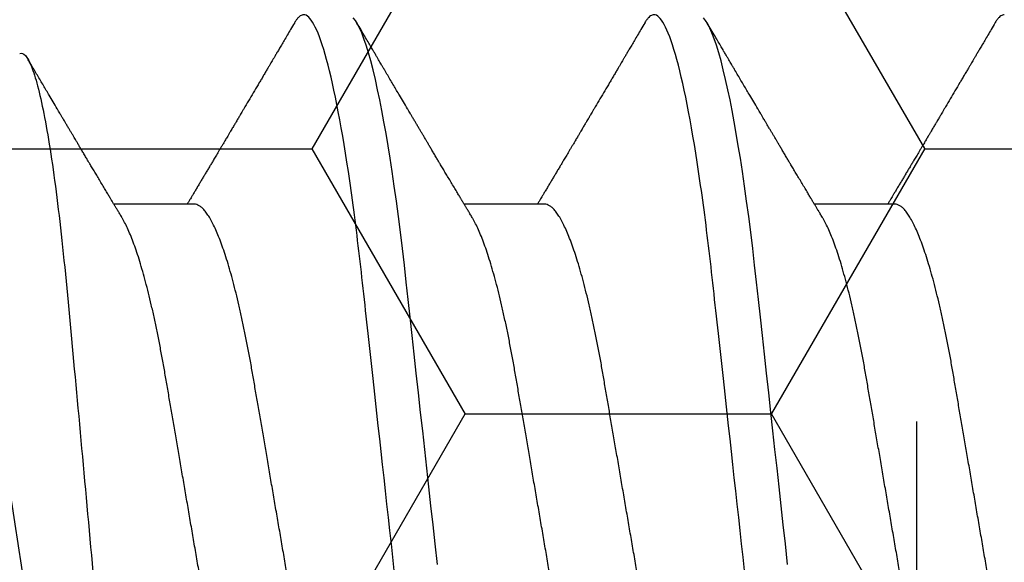
# Model space of a CAD drawing. Units: inches. Extents: x 0 to 298, y 0 to 50.
# Drawn here: x 8 to 8, y 19 to 19 of the extents above; entities that cross this region are included whole.
import ezdxf

# ---------------------------------------------------------------- set-up
doc = ezdxf.new("R2010")
doc.units = ezdxf.units.IN
doc.header["$LTSCALE"] = 0.25
doc.header["$MEASUREMENT"] = 0
doc.linetypes.add('HIDDEN2', pattern=[0.1875, 0.125, -0.0625])
for name, color, linetype in [('Arcadia-Hidden', 1, 'HIDDEN2'), ('Arcadia-Profile', 6, 'Continuous'), ('Arcadia-Shade', 8, 'Continuous')]:
    doc.layers.add(name, color=color, linetype=linetype)
pattern_1 = [(0, (-21.905945, -59.38041), (0.09375, 0.054126588), [0.0625, -0.125]), (120, (-21.905945, -59.38041), (-0.09375, 0.054126588), [0.0625, -0.125]), (60, (-21.905945, -59.38041), (2e-17, 0.108253175), [-0.125, 0.0625])]

# ---------------------------------------------------------------- blocks, each defined once
blk = doc.blocks.new('*U37')
at = {"layer": 'Arcadia-Profile'}
for p, q in [((0.342, -0.06934), (0.3584, -0.06934)), ((0.41343, -0.06934), (0.42982, -0.06934)), ((0.48486, -0.06934), (0.50125, -0.06934))]:
    blk.add_line(p, q, dxfattribs=at)
at = {"layer": 'Arcadia-Profile', "flags": 128}
for points in [[(0.36386, 0.0042), (0.36432, 0), (0.36475, -0.00389), (0.36518, -0.00777), (0.3656, -0.01163), (0.36603, -0.01548), (0.36645, -0.01929), (0.36686, -0.02307), (0.36728, -0.0268), (0.36772, -0.03085), (0.36816, -0.03483), (0.36859, -0.03873), (0.36901, -0.04255), (0.36942, -0.04627), (0.36982, -0.0499), (0.37021, -0.05343), (0.3706, -0.05687), (0.37099, -0.06027), (0.3714, -0.06361), (0.37181, -0.06683), (0.37223, -0.06997), (0.37266, -0.07304), (0.37309, -0.07602), (0.3735, -0.07869), (0.37392, -0.08127), (0.37433, -0.08376), (0.37476, -0.08615), (0.37518, -0.08843), (0.37561, -0.09061), (0.37604, -0.09266), (0.37651, -0.09479), (0.37698, -0.09676), (0.37745, -0.09858), (0.37792, -0.10025), (0.37838, -0.10175), (0.37883, -0.10309), (0.37929, -0.10427), (0.37973, -0.10528), (0.38017, -0.10613), (0.3806, -0.10682), (0.38101, -0.10734)], [(0.43529, 0.0042), (0.43575, 0), (0.43618, -0.00389), (0.43661, -0.00777), (0.43703, -0.01163), (0.43746, -0.01548), (0.43788, -0.01929), (0.43829, -0.02307), (0.4387, -0.0268), (0.43915, -0.03085), (0.43959, -0.03483), (0.44002, -0.03873), (0.44044, -0.04255), (0.44085, -0.04627), (0.44125, -0.0499), (0.44164, -0.05343), (0.44202, -0.05687), (0.44242, -0.06027), (0.44283, -0.06361), (0.44324, -0.06683), (0.44366, -0.06997), (0.44409, -0.07304), (0.44452, -0.07602), (0.44493, -0.07869), (0.44534, -0.08127), (0.44576, -0.08376), (0.44619, -0.08615), (0.44661, -0.08843), (0.44704, -0.09061), (0.44747, -0.09266), (0.44794, -0.09479), (0.44841, -0.09676), (0.44888, -0.09858), (0.44934, -0.10025), (0.44981, -0.10175), (0.45026, -0.10309), (0.45071, -0.10427), (0.45116, -0.10528), (0.4516, -0.10613), (0.45202, -0.10682), (0.45243, -0.10734)]]:
    blk.add_lwpolyline(points, dxfattribs=at)
at = {"layer": 'Arcadia-Profile'}
for points, knots in [([(0.35539, 0.108), (0.35668, 0.108), (0.35818, 0.10537), (0.36133, 0.09442), (0.36297, 0.08611), (0.36523, 0.07097), (0.36596, 0.06549), (0.36731, 0.05407), (0.36794, 0.04814), (0.37006, 0.02889), (0.37166, 0.01447), (0.37484, -0.01447), (0.37644, -0.02889), (0.37856, -0.04814), (0.37919, -0.05407), (0.38054, -0.06549), (0.38127, -0.07097), (0.38353, -0.08611), (0.38517, -0.09442), (0.38832, -0.10537), (0.38982, -0.108), (0.39111, -0.108)], [0, 0, 0, 0, 0.125, 0.125, 0.25, 0.25, 0.3125, 0.3125, 0.375, 0.375, 0.5, 0.5, 0.625, 0.625, 0.6875, 0.6875, 0.75, 0.75, 0.875, 0.875, 1, 1, 1, 1]), ([(0.42682, 0.108), (0.42811, 0.108), (0.42961, 0.10537), (0.43276, 0.09442), (0.4344, 0.08611), (0.43666, 0.07097), (0.43739, 0.06549), (0.43874, 0.05407), (0.43937, 0.04814), (0.44149, 0.02889), (0.44308, 0.01447), (0.44627, -0.01447), (0.44786, -0.02889), (0.44998, -0.04814), (0.45061, -0.05407), (0.45197, -0.06549), (0.45269, -0.07097), (0.45496, -0.08611), (0.4566, -0.09442), (0.45974, -0.10537), (0.46125, -0.108), (0.46254, -0.108)], [0, 0, 0, 0, 0.125, 0.125, 0.25, 0.25, 0.3125, 0.3125, 0.375, 0.375, 0.5, 0.5, 0.625, 0.625, 0.6875, 0.6875, 0.75, 0.75, 0.875, 0.875, 1, 1, 1, 1]), ([(0.50134, 0.10378), (0.50301, 0.09981), (0.50473, 0.0941), (0.50824, 0.07922), (0.50994, 0.07043), (0.51321, 0.05025), (0.51473, 0.03931), (0.51825, 0.01603), (0.52008, 0.00419), (0.52381, -0.01941), (0.52563, -0.03064), (0.52824, -0.0464), (0.52905, -0.05133), (0.53079, -0.06047), (0.5317, -0.06471), (0.5336, -0.07238), (0.53457, -0.07572), (0.53652, -0.08145), (0.53752, -0.08386), (0.5395, -0.08757), (0.54047, -0.08888), (0.54238, -0.0904), (0.54332, -0.09061), (0.54422, -0.09024)], [0, 0, 0, 0, 0.125, 0.125, 0.25, 0.25, 0.375, 0.375, 0.5, 0.5, 0.625, 0.625, 0.6875, 0.6875, 0.75, 0.75, 0.8125, 0.8125, 0.875, 0.875, 0.9375, 0.9375, 1, 1, 1, 1]), ([(0.32414, 0.06934), (0.32431, 0.06932), (0.32464, 0.06929), (0.32515, 0.06905), (0.32568, 0.06865), (0.32622, 0.06808), (0.32678, 0.06735), (0.32734, 0.06646), (0.32791, 0.06541), (0.32849, 0.06419), (0.32908, 0.06281), (0.32968, 0.06126), (0.33028, 0.05954), (0.33088, 0.05766), (0.33148, 0.05565), (0.33207, 0.0535), (0.33265, 0.05122), (0.33323, 0.04883), (0.33379, 0.04634), (0.33434, 0.04376), (0.33488, 0.0411), (0.33539, 0.03837), (0.33589, 0.03559), (0.33637, 0.03276), (0.33687, 0.02986), (0.33739, 0.02687), (0.33792, 0.02376), (0.33847, 0.02055), (0.33904, 0.01724), (0.33962, 0.01387), (0.34021, 0.01045), (0.3408, 0.00699), (0.3414, 0.0035), (0.342, 0), (0.3426, -0.00349), (0.3432, -0.00697), (0.34379, -0.01043), (0.34438, -0.01384), (0.34495, -0.01719), (0.34551, -0.02045), (0.34605, -0.02362), (0.34659, -0.02671), (0.3471, -0.02973), (0.34761, -0.03267), (0.3481, -0.03554), (0.3486, -0.03834), (0.34912, -0.04108), (0.34966, -0.04375), (0.35021, -0.04634), (0.35077, -0.04883), (0.35135, -0.05122), (0.35193, -0.05349), (0.35252, -0.05563), (0.35312, -0.05765), (0.35371, -0.05951), (0.35431, -0.06121), (0.35489, -0.06274), (0.35548, -0.06413), (0.35606, -0.06535), (0.35649, -0.06617), (0.35672, -0.06654), (0.35676, -0.06661)], [0, 0, 0, 0, 0.0165098, 0.0332207, 0.0501163, 0.0671787, 0.0843889, 0.1014162, 0.1185466, 0.1357591, 0.1530323, 0.1706977, 0.1883797, 0.2060544, 0.2236983, 0.2412875, 0.2587992, 0.276211, 0.2934636, 0.3105746, 0.3275246, 0.3442955, 0.3608703, 0.3770396, 0.3933865, 0.4099172, 0.4266154, 0.4438085, 0.4611378, 0.4785821, 0.4961197, 0.513728, 0.5313837, 0.5490631, 0.5667041, 0.5843214, 0.6018915, 0.6193915, 0.6367989, 0.6537842, 0.6706394, 0.6873458, 0.7038856, 0.7205742, 0.737076, 0.753685, 0.7704911, 0.7874773, 0.8046252, 0.8219154, 0.839289, 0.8567622, 0.8743128, 0.8919177, 0.9095538, 0.9268823, 0.9441957, 0.9614714, 0.9786876, 0.9961714, 1, 1, 1, 1]), ([(0.39557, 0.06934), (0.39574, 0.06932), (0.39607, 0.06929), (0.39658, 0.06905), (0.39711, 0.06865), (0.39765, 0.06808), (0.39821, 0.06735), (0.39877, 0.06646), (0.39934, 0.06541), (0.39992, 0.06419), (0.40051, 0.06281), (0.4011, 0.06126), (0.40171, 0.05954), (0.40231, 0.05766), (0.4029, 0.05565), (0.4035, 0.0535), (0.40408, 0.05122), (0.40466, 0.04883), (0.40522, 0.04634), (0.40577, 0.04376), (0.4063, 0.0411), (0.40682, 0.03837), (0.40732, 0.03559), (0.4078, 0.03276), (0.4083, 0.02986), (0.40882, 0.02687), (0.40935, 0.02376), (0.4099, 0.02055), (0.41047, 0.01724), (0.41105, 0.01387), (0.41163, 0.01045), (0.41223, 0.00699), (0.41283, 0.0035), (0.41343, 0), (0.41403, -0.00349), (0.41463, -0.00697), (0.41522, -0.01043), (0.41581, -0.01384), (0.41638, -0.01719), (0.41694, -0.02045), (0.41748, -0.02362), (0.41801, -0.02671), (0.41853, -0.02973), (0.41904, -0.03267), (0.41953, -0.03554), (0.42003, -0.03834), (0.42055, -0.04108), (0.42109, -0.04375), (0.42164, -0.04634), (0.4222, -0.04883), (0.42277, -0.05122), (0.42336, -0.05349), (0.42395, -0.05563), (0.42455, -0.05765), (0.42514, -0.05951), (0.42573, -0.06121), (0.42632, -0.06274), (0.42691, -0.06413), (0.42749, -0.06535), (0.42792, -0.06617), (0.42815, -0.06654), (0.42819, -0.06661)], [0, 0, 0, 0, 0.01651, 0.033221, 0.050116, 0.067179, 0.084389, 0.101416, 0.118547, 0.135759, 0.153032, 0.170698, 0.18838, 0.206054, 0.223698, 0.241288, 0.258799, 0.276211, 0.293464, 0.310575, 0.327525, 0.344295, 0.36087, 0.37704, 0.393386, 0.409917, 0.426615, 0.443809, 0.461138, 0.478582, 0.49612, 0.513728, 0.531384, 0.549063, 0.566704, 0.584321, 0.601892, 0.619392, 0.636799, 0.653784, 0.670639, 0.687346, 0.703886, 0.720574, 0.737076, 0.753685, 0.770491, 0.787477, 0.804625, 0.821915, 0.839289, 0.856762, 0.874313, 0.891918, 0.909554, 0.926882, 0.944196, 0.961471, 0.978688, 0.996171, 1, 1, 1, 1]), ([(0.467, 0.06934), (0.46716, 0.06932), (0.46749, 0.06929), (0.46801, 0.06905), (0.46854, 0.06865), (0.46908, 0.06808), (0.46964, 0.06735), (0.4702, 0.06646), (0.47077, 0.06541), (0.47135, 0.06419), (0.47194, 0.06281), (0.47253, 0.06126), (0.47313, 0.05954), (0.47374, 0.05766), (0.47433, 0.05565), (0.47493, 0.0535), (0.47551, 0.05122), (0.47609, 0.04883), (0.47665, 0.04634), (0.4772, 0.04376), (0.47773, 0.0411), (0.47825, 0.03837), (0.47875, 0.03559), (0.47923, 0.03276), (0.47973, 0.02986), (0.48024, 0.02687), (0.48078, 0.02376), (0.48133, 0.02055), (0.4819, 0.01724), (0.48248, 0.01387), (0.48306, 0.01045), (0.48366, 0.00699), (0.48426, 0.0035), (0.48486, 0), (0.48546, -0.00349), (0.48605, -0.00697), (0.48665, -0.01043), (0.48723, -0.01384), (0.48781, -0.01719), (0.48837, -0.02045), (0.48891, -0.02362), (0.48944, -0.02671), (0.48996, -0.02973), (0.49047, -0.03267), (0.49096, -0.03554), (0.49146, -0.03834), (0.49198, -0.04108), (0.49251, -0.04375), (0.49306, -0.04634), (0.49363, -0.04883), (0.4942, -0.05122), (0.49479, -0.05349), (0.49538, -0.05563), (0.49597, -0.05765), (0.49657, -0.05951), (0.49716, -0.06121), (0.49775, -0.06274), (0.49833, -0.06413), (0.49892, -0.06535), (0.49935, -0.06617), (0.49958, -0.06654), (0.49962, -0.06661)], [0, 0, 0, 0, 0.01651, 0.033221, 0.050116, 0.067179, 0.084389, 0.101416, 0.118547, 0.135759, 0.153032, 0.170698, 0.18838, 0.206054, 0.223698, 0.241288, 0.258799, 0.276211, 0.293464, 0.310575, 0.327525, 0.344295, 0.36087, 0.37704, 0.393386, 0.409917, 0.426615, 0.443809, 0.461138, 0.478582, 0.49612, 0.513728, 0.531384, 0.549063, 0.566704, 0.584321, 0.601892, 0.619392, 0.636799, 0.653784, 0.670639, 0.687346, 0.703886, 0.720574, 0.737076, 0.753685, 0.770491, 0.787477, 0.804625, 0.821915, 0.839289, 0.856762, 0.874313, 0.891918, 0.909554, 0.926882, 0.944196, 0.961471, 0.978688, 0.996171, 1, 1, 1, 1]), ([(0.30938, 0.06661), (0.30941, 0.06655), (0.30964, 0.0662), (0.31006, 0.0654), (0.31064, 0.0642), (0.31122, 0.06281), (0.31182, 0.06126), (0.31242, 0.05954), (0.31302, 0.05766), (0.31362, 0.05565), (0.31421, 0.0535), (0.3148, 0.05122), (0.31537, 0.04883), (0.31593, 0.04634), (0.31648, 0.04376), (0.31702, 0.0411), (0.31754, 0.03837), (0.31803, 0.03559), (0.31852, 0.03276), (0.31902, 0.02986), (0.31953, 0.02687), (0.32006, 0.02376), (0.32061, 0.02055), (0.32118, 0.01724), (0.32176, 0.01387), (0.32235, 0.01045), (0.32294, 0.00699), (0.32354, 0.0035), (0.32414, 0), (0.32474, -0.00349), (0.32534, -0.00697), (0.32593, -0.01043), (0.32652, -0.01384), (0.32709, -0.01719), (0.32765, -0.02045), (0.3282, -0.02362), (0.32873, -0.02671), (0.32925, -0.02973), (0.32975, -0.03267), (0.33024, -0.03554), (0.33074, -0.03834), (0.33126, -0.04108), (0.3318, -0.04375), (0.33235, -0.04634), (0.33291, -0.04883), (0.33349, -0.05122), (0.33407, -0.05349), (0.33466, -0.05563), (0.33526, -0.05765), (0.33586, -0.05951), (0.33645, -0.06121), (0.33704, -0.06274), (0.33762, -0.06413), (0.3382, -0.06536), (0.33878, -0.06643), (0.33935, -0.06734), (0.33991, -0.06808), (0.34046, -0.06865), (0.34099, -0.06905), (0.34151, -0.06929), (0.34184, -0.06932), (0.342, -0.06934)], [0, 0, 0, 0, 0.003291, 0.020421, 0.037634, 0.054907, 0.072573, 0.090255, 0.107929, 0.125573, 0.143162, 0.160674, 0.178086, 0.195338, 0.212449, 0.229399, 0.24617, 0.262745, 0.278914, 0.295261, 0.311792, 0.32849, 0.345683, 0.363012, 0.380457, 0.397994, 0.415602, 0.433258, 0.450938, 0.468578, 0.486196, 0.503766, 0.521266, 0.538673, 0.555658, 0.572514, 0.58922, 0.60576, 0.622448, 0.63895, 0.655559, 0.672365, 0.689351, 0.706499, 0.723789, 0.741163, 0.758636, 0.776187, 0.793792, 0.811428, 0.828756, 0.84607, 0.863345, 0.880561, 0.898045, 0.915422, 0.932671, 0.949772, 0.966706, 0.983454, 1, 1, 1, 1]), ([(0.38081, 0.06661), (0.38084, 0.06655), (0.38107, 0.0662), (0.38149, 0.0654), (0.38206, 0.0642), (0.38265, 0.06281), (0.38325, 0.06126), (0.38385, 0.05954), (0.38445, 0.05766), (0.38505, 0.05565), (0.38564, 0.0535), (0.38622, 0.05122), (0.3868, 0.04883), (0.38736, 0.04634), (0.38791, 0.04376), (0.38845, 0.0411), (0.38897, 0.03837), (0.38946, 0.03559), (0.38995, 0.03276), (0.39044, 0.02986), (0.39096, 0.02687), (0.39149, 0.02376), (0.39204, 0.02055), (0.39261, 0.01724), (0.39319, 0.01387), (0.39378, 0.01045), (0.39437, 0.00699), (0.39497, 0.0035), (0.39557, 0), (0.39617, -0.00349), (0.39677, -0.00697), (0.39736, -0.01043), (0.39795, -0.01384), (0.39852, -0.01719), (0.39908, -0.02045), (0.39963, -0.02362), (0.40016, -0.02671), (0.40068, -0.02973), (0.40118, -0.03267), (0.40167, -0.03554), (0.40217, -0.03834), (0.40269, -0.04108), (0.40323, -0.04375), (0.40378, -0.04634), (0.40434, -0.04883), (0.40492, -0.05122), (0.4055, -0.05349), (0.40609, -0.05563), (0.40669, -0.05765), (0.40728, -0.05951), (0.40788, -0.06121), (0.40846, -0.06274), (0.40905, -0.06413), (0.40963, -0.06536), (0.41021, -0.06643), (0.41078, -0.06734), (0.41134, -0.06808), (0.41189, -0.06865), (0.41242, -0.06905), (0.41293, -0.06929), (0.41326, -0.06932), (0.41343, -0.06934)], [0, 0, 0, 0, 0.003291, 0.020421, 0.037634, 0.054907, 0.072573, 0.090255, 0.107929, 0.125573, 0.143162, 0.160674, 0.178086, 0.195338, 0.212449, 0.229399, 0.24617, 0.262745, 0.278914, 0.295261, 0.311792, 0.32849, 0.345683, 0.363012, 0.380457, 0.397994, 0.415602, 0.433258, 0.450938, 0.468578, 0.486196, 0.503766, 0.521266, 0.538673, 0.555658, 0.572514, 0.58922, 0.60576, 0.622448, 0.63895, 0.655559, 0.672365, 0.689351, 0.706499, 0.723789, 0.741163, 0.758636, 0.776187, 0.793792, 0.811428, 0.828756, 0.84607, 0.863345, 0.880561, 0.898045, 0.915422, 0.932671, 0.949772, 0.966706, 0.983454, 1, 1, 1, 1]), ([(0.45224, 0.06661), (0.45227, 0.06655), (0.4525, 0.0662), (0.45291, 0.0654), (0.45349, 0.0642), (0.45408, 0.06281), (0.45468, 0.06126), (0.45528, 0.05954), (0.45588, 0.05766), (0.45648, 0.05565), (0.45707, 0.0535), (0.45765, 0.05122), (0.45823, 0.04883), (0.45879, 0.04634), (0.45934, 0.04376), (0.45988, 0.0411), (0.46039, 0.03837), (0.46089, 0.03559), (0.46137, 0.03276), (0.46187, 0.02986), (0.46239, 0.02687), (0.46292, 0.02376), (0.46347, 0.02055), (0.46404, 0.01724), (0.46462, 0.01387), (0.46521, 0.01045), (0.4658, 0.00699), (0.4664, 0.0035), (0.467, 0), (0.4676, -0.00349), (0.4682, -0.00697), (0.46879, -0.01043), (0.46938, -0.01384), (0.46995, -0.01719), (0.47051, -0.02045), (0.47105, -0.02362), (0.47159, -0.02671), (0.4721, -0.02973), (0.47261, -0.03267), (0.4731, -0.03554), (0.4736, -0.03834), (0.47412, -0.04108), (0.47466, -0.04375), (0.47521, -0.04634), (0.47577, -0.04883), (0.47635, -0.05122), (0.47693, -0.05349), (0.47752, -0.05563), (0.47812, -0.05765), (0.47871, -0.05951), (0.47931, -0.06121), (0.47989, -0.06274), (0.48048, -0.06413), (0.48106, -0.06536), (0.48164, -0.06643), (0.48221, -0.06734), (0.48277, -0.06808), (0.48332, -0.06865), (0.48385, -0.06905), (0.48436, -0.06929), (0.48469, -0.06932), (0.48486, -0.06934)], [0, 0, 0, 0, 0.003291, 0.020421, 0.037634, 0.054907, 0.072573, 0.090255, 0.107929, 0.125573, 0.143162, 0.160674, 0.178086, 0.195338, 0.212449, 0.229399, 0.24617, 0.262745, 0.278914, 0.295261, 0.311792, 0.32849, 0.345683, 0.363012, 0.380457, 0.397994, 0.415602, 0.433258, 0.450938, 0.468578, 0.486196, 0.503766, 0.521266, 0.538673, 0.555658, 0.572514, 0.58922, 0.60576, 0.622448, 0.63895, 0.655559, 0.672365, 0.689351, 0.706499, 0.723789, 0.741163, 0.758636, 0.776187, 0.793792, 0.811428, 0.828756, 0.84607, 0.863345, 0.880561, 0.898045, 0.915422, 0.932671, 0.949772, 0.966706, 0.983454, 1, 1, 1, 1]), ([(0.52046, -0.10008), (0.5197, -0.10039), (0.51891, -0.0995), (0.51725, -0.09536), (0.51639, -0.09209), (0.5147, -0.08352), (0.51384, -0.07809), (0.51223, -0.06565), (0.51147, -0.05853), (0.51001, -0.043), (0.50924, -0.03476), (0.50763, -0.01733), (0.50681, -0.00837), (0.50518, 0.00964), (0.50436, 0.01881), (0.5028, 0.03634), (0.50204, 0.04491), (0.50134, 0.053)], [0, 0, 0, 0, 0.125, 0.125, 0.25, 0.25, 0.375, 0.375, 0.5, 0.5, 0.625, 0.625, 0.75, 0.75, 0.875, 0.875, 1, 1, 1, 1]), ([(0.35676, -0.06662), (0.35692, -0.06687), (0.3572, -0.06734), (0.35758, -0.06797), (0.3579, -0.06851), (0.35821, -0.06903), (0.35853, -0.06956), (0.35885, -0.07009), (0.35912, -0.07054), (0.35935, -0.07092), (0.35955, -0.07127), (0.35979, -0.07166), (0.36005, -0.0721), (0.36032, -0.07256), (0.36071, -0.0732), (0.36119, -0.07402), (0.36176, -0.07497), (0.36231, -0.07589), (0.36282, -0.07675), (0.36326, -0.07749), (0.36367, -0.07817), (0.36407, -0.07885), (0.36451, -0.07958), (0.36495, -0.08034), (0.36537, -0.08104), (0.36574, -0.08166), (0.36603, -0.08215), (0.36627, -0.08256), (0.36651, -0.08297), (0.36681, -0.08347), (0.36713, -0.08401), (0.36748, -0.08459), (0.36783, -0.08518), (0.36817, -0.08577), (0.36847, -0.08627), (0.36872, -0.08669), (0.36891, -0.08701), (0.36907, -0.08729), (0.36924, -0.08757), (0.36944, -0.08792), (0.36969, -0.08834), (0.37042, -0.08957), (0.37125, -0.09098), (0.37218, -0.09256), (0.37278, -0.09357), (0.37338, -0.09459), (0.374, -0.09563), (0.37453, -0.09655), (0.37497, -0.09729), (0.3753, -0.09784), (0.37559, -0.09834), (0.37587, -0.09882), (0.37618, -0.09934), (0.37653, -0.09994), (0.37695, -0.10065), (0.37744, -0.1015), (0.37803, -0.1025), (0.3787, -0.10364), (0.37946, -0.10492), (0.37998, -0.10583), (0.38026, -0.1063)], [0, 0, 0, 0, 0.019344, 0.0352401, 0.047952, 0.0604637, 0.074247, 0.0884522, 0.1004929, 0.1088767, 0.1171757, 0.1269969, 0.1383015, 0.1500875, 0.1619185, 0.1873672, 0.2116352, 0.2343867, 0.2564334, 0.2767917, 0.2908774, 0.3079084, 0.327685, 0.3468421, 0.3646796, 0.3808336, 0.3941033, 0.4016102, 0.4118053, 0.4249691, 0.4392786, 0.45274, 0.4690828, 0.4839677, 0.4972334, 0.5071071, 0.5151989, 0.5215118, 0.5281193, 0.5368016, 0.5475598, 0.5600168, 0.6293775, 0.6542031, 0.6795186, 0.7053941, 0.7318323, 0.7580798, 0.7743056, 0.7880756, 0.7997603, 0.8114664, 0.8243318, 0.839319, 0.8564306, 0.8781307, 0.9033345, 0.9320455, 0.9642663, 1, 1, 1, 1]), ([(0.42819, -0.06662), (0.42835, -0.06687), (0.42862, -0.06734), (0.429, -0.06797), (0.42933, -0.06851), (0.42964, -0.06903), (0.42996, -0.06956), (0.43027, -0.07009), (0.43055, -0.07054), (0.43077, -0.07092), (0.43098, -0.07127), (0.43122, -0.07166), (0.43147, -0.0721), (0.43175, -0.07256), (0.43214, -0.0732), (0.43262, -0.07402), (0.43319, -0.07497), (0.43374, -0.07589), (0.43425, -0.07675), (0.43469, -0.07749), (0.4351, -0.07817), (0.4355, -0.07885), (0.43594, -0.07958), (0.43638, -0.08034), (0.4368, -0.08104), (0.43717, -0.08166), (0.43746, -0.08215), (0.4377, -0.08256), (0.43794, -0.08297), (0.43824, -0.08347), (0.43856, -0.08401), (0.4389, -0.08459), (0.43925, -0.08518), (0.4396, -0.08577), (0.4399, -0.08627), (0.44015, -0.08669), (0.44034, -0.08701), (0.4405, -0.08729), (0.44067, -0.08757), (0.44087, -0.08792), (0.44112, -0.08834), (0.44185, -0.08957), (0.44268, -0.09098), (0.44361, -0.09256), (0.44421, -0.09357), (0.44481, -0.09459), (0.44542, -0.09563), (0.44596, -0.09655), (0.4464, -0.09729), (0.44672, -0.09784), (0.44701, -0.09834), (0.4473, -0.09882), (0.44761, -0.09934), (0.44796, -0.09994), (0.44837, -0.10065), (0.44887, -0.1015), (0.44946, -0.1025), (0.45013, -0.10364), (0.45088, -0.10492), (0.45141, -0.10583), (0.45169, -0.1063)], [0, 0, 0, 0, 0.019344, 0.03524, 0.047952, 0.060464, 0.074247, 0.088452, 0.100493, 0.108877, 0.117176, 0.126997, 0.138301, 0.150088, 0.161918, 0.187367, 0.211635, 0.234387, 0.256433, 0.276792, 0.290877, 0.307908, 0.327685, 0.346842, 0.36468, 0.380833, 0.394104, 0.40161, 0.411805, 0.424969, 0.439278, 0.45274, 0.469083, 0.483967, 0.497233, 0.507107, 0.515199, 0.521512, 0.528119, 0.536802, 0.54756, 0.560017, 0.629378, 0.654203, 0.679519, 0.705394, 0.731832, 0.75808, 0.774306, 0.788075, 0.79976, 0.811467, 0.824332, 0.839319, 0.856431, 0.878131, 0.903334, 0.932046, 0.964266, 1, 1, 1, 1]), ([(0.49962, -0.06662), (0.49977, -0.06687), (0.50005, -0.06734), (0.50043, -0.06797), (0.50076, -0.06851), (0.50107, -0.06903), (0.50139, -0.06956), (0.5017, -0.07009), (0.50198, -0.07054), (0.5022, -0.07092), (0.50241, -0.07127), (0.50264, -0.07166), (0.5029, -0.0721), (0.50318, -0.07256), (0.50357, -0.0732), (0.50405, -0.07402), (0.50462, -0.07497), (0.50516, -0.07589), (0.50568, -0.07675), (0.50612, -0.07749), (0.50653, -0.07817), (0.50693, -0.07885), (0.50736, -0.07958), (0.50781, -0.08034), (0.50823, -0.08104), (0.5086, -0.08166), (0.50889, -0.08215), (0.50913, -0.08256), (0.50937, -0.08297), (0.50967, -0.08347), (0.50999, -0.08401), (0.51033, -0.08459), (0.51068, -0.08518), (0.51103, -0.08577), (0.51133, -0.08627), (0.51157, -0.08669), (0.51176, -0.08701), (0.51193, -0.08729), (0.5121, -0.08757), (0.5123, -0.08792), (0.51255, -0.08834), (0.51327, -0.08957), (0.51411, -0.09098), (0.51504, -0.09256), (0.51563, -0.09357), (0.51624, -0.09459), (0.51685, -0.09563), (0.51739, -0.09655), (0.51783, -0.09729), (0.51815, -0.09784), (0.51844, -0.09834), (0.51865, -0.09869), (0.51877, -0.09889), (0.51879, -0.09893)], [0, 0, 0, 0, 0.023745, 0.043257, 0.058861, 0.074219, 0.091138, 0.108574, 0.123354, 0.133645, 0.143832, 0.155888, 0.169764, 0.184231, 0.198753, 0.229991, 0.25978, 0.287707, 0.31477, 0.339759, 0.357049, 0.377954, 0.40223, 0.425745, 0.44764, 0.467469, 0.483758, 0.492972, 0.505487, 0.521645, 0.53921, 0.555734, 0.575795, 0.594065, 0.610349, 0.622469, 0.632402, 0.64015, 0.648261, 0.658919, 0.672124, 0.687415, 0.772555, 0.803028, 0.834102, 0.865864, 0.898316, 0.930535, 0.950452, 0.967355, 0.981697, 0.996067, 1, 1, 1, 1]), ([(0.32159, -0.1063), (0.32185, -0.10587), (0.32233, -0.10504), (0.32302, -0.10386), (0.32365, -0.1028), (0.32421, -0.10185), (0.3247, -0.10101), (0.32512, -0.10029), (0.32549, -0.09966), (0.32582, -0.09911), (0.32611, -0.09861), (0.32639, -0.09814), (0.32669, -0.09763), (0.32703, -0.09704), (0.32743, -0.09636), (0.32786, -0.09563), (0.32831, -0.09488), (0.32893, -0.09382), (0.32973, -0.09247), (0.3307, -0.09081), (0.33146, -0.08953), (0.33199, -0.08863), (0.33229, -0.08813), (0.33254, -0.08771), (0.33273, -0.08737), (0.33292, -0.08706), (0.33312, -0.08672), (0.3334, -0.08626), (0.33374, -0.08568), (0.33415, -0.08498), (0.33454, -0.08433), (0.33489, -0.08374), (0.33517, -0.08326), (0.33542, -0.08284), (0.33565, -0.08246), (0.33587, -0.08208), (0.33613, -0.08164), (0.33642, -0.08115), (0.33674, -0.08061), (0.33714, -0.07994), (0.3376, -0.07916), (0.33808, -0.07835), (0.33851, -0.07763), (0.33892, -0.07694), (0.33934, -0.07624), (0.33976, -0.07554), (0.34017, -0.07484), (0.34058, -0.07416), (0.341, -0.07345), (0.34143, -0.07273), (0.34185, -0.07204), (0.34222, -0.07141), (0.34253, -0.07089), (0.34283, -0.0704), (0.34313, -0.06989), (0.34335, -0.06952), (0.34346, -0.06934)], [0, 0, 0, 0, 0.034968, 0.066831, 0.095592, 0.121254, 0.143818, 0.163078, 0.18006, 0.19485, 0.207648, 0.220064, 0.233309, 0.249175, 0.267678, 0.288162, 0.308501, 0.32853, 0.374071, 0.418429, 0.462769, 0.477708, 0.491776, 0.503187, 0.511889, 0.519068, 0.528323, 0.539904, 0.556517, 0.57539, 0.596349, 0.609677, 0.623381, 0.635025, 0.64414, 0.654225, 0.665812, 0.679335, 0.694056, 0.709648, 0.73442, 0.757119, 0.775296, 0.793202, 0.812651, 0.83268, 0.85037, 0.868994, 0.888454, 0.907948, 0.927328, 0.944913, 0.958713, 0.970182, 0.984997, 1, 1, 1, 1]), ([(0.39302, -0.1063), (0.39328, -0.10587), (0.39376, -0.10504), (0.39445, -0.10386), (0.39508, -0.1028), (0.39564, -0.10185), (0.39613, -0.10101), (0.39655, -0.10029), (0.39692, -0.09966), (0.39725, -0.09911), (0.39754, -0.09861), (0.39782, -0.09814), (0.39812, -0.09763), (0.39846, -0.09704), (0.39886, -0.09636), (0.39929, -0.09563), (0.39973, -0.09488), (0.40036, -0.09382), (0.40116, -0.09247), (0.40213, -0.09081), (0.40289, -0.08953), (0.40342, -0.08863), (0.40372, -0.08813), (0.40396, -0.08771), (0.40416, -0.08737), (0.40435, -0.08706), (0.40455, -0.08672), (0.40482, -0.08626), (0.40517, -0.08568), (0.40558, -0.08498), (0.40597, -0.08433), (0.40632, -0.08374), (0.4066, -0.08326), (0.40685, -0.08284), (0.40707, -0.08246), (0.4073, -0.08208), (0.40756, -0.08164), (0.40785, -0.08115), (0.40817, -0.08061), (0.40857, -0.07994), (0.40903, -0.07916), (0.40951, -0.07835), (0.40994, -0.07763), (0.41035, -0.07694), (0.41077, -0.07624), (0.41119, -0.07554), (0.4116, -0.07484), (0.41201, -0.07416), (0.41243, -0.07345), (0.41286, -0.07273), (0.41327, -0.07204), (0.41365, -0.07141), (0.41396, -0.07089), (0.41426, -0.0704), (0.41456, -0.06989), (0.41478, -0.06952), (0.41489, -0.06934)], [0, 0, 0, 0, 0.034968, 0.066831, 0.095592, 0.121254, 0.143818, 0.163078, 0.18006, 0.19485, 0.207648, 0.220064, 0.233309, 0.249175, 0.267678, 0.288162, 0.3085, 0.32853, 0.374071, 0.418429, 0.462769, 0.477708, 0.491776, 0.503187, 0.51189, 0.519067, 0.528323, 0.539904, 0.556517, 0.57539, 0.59635, 0.609677, 0.623381, 0.635025, 0.64414, 0.654226, 0.665812, 0.679336, 0.694057, 0.709648, 0.734421, 0.757119, 0.775296, 0.793203, 0.812651, 0.83268, 0.850371, 0.868994, 0.888455, 0.907948, 0.927328, 0.944913, 0.958713, 0.970183, 0.984997, 1, 1, 1, 1]), ([(0.46445, -0.1063), (0.46471, -0.10587), (0.46519, -0.10504), (0.46588, -0.10386), (0.46651, -0.1028), (0.46707, -0.10185), (0.46755, -0.10101), (0.46798, -0.10029), (0.46835, -0.09966), (0.46867, -0.09911), (0.46897, -0.09861), (0.46924, -0.09814), (0.46955, -0.09763), (0.46989, -0.09704), (0.47029, -0.09636), (0.47072, -0.09563), (0.47116, -0.09488), (0.47179, -0.09382), (0.47259, -0.09247), (0.47356, -0.09081), (0.47432, -0.08953), (0.47485, -0.08863), (0.47514, -0.08813), (0.47539, -0.08771), (0.47559, -0.08737), (0.47578, -0.08706), (0.47598, -0.08672), (0.47625, -0.08626), (0.4766, -0.08568), (0.47701, -0.08498), (0.47739, -0.08433), (0.47774, -0.08374), (0.47803, -0.08326), (0.47828, -0.08284), (0.4785, -0.08246), (0.47873, -0.08208), (0.47899, -0.08164), (0.47928, -0.08115), (0.4796, -0.08061), (0.48, -0.07994), (0.48046, -0.07916), (0.48094, -0.07835), (0.48137, -0.07763), (0.48178, -0.07694), (0.4822, -0.07624), (0.48262, -0.07554), (0.48303, -0.07484), (0.48344, -0.07416), (0.48386, -0.07345), (0.48429, -0.07273), (0.4847, -0.07204), (0.48508, -0.07141), (0.48539, -0.07089), (0.48568, -0.0704), (0.48599, -0.06989), (0.48621, -0.06952), (0.48632, -0.06934)], [0, 0, 0, 0, 0.034967, 0.066831, 0.095592, 0.121254, 0.143818, 0.163078, 0.18006, 0.19485, 0.207648, 0.220064, 0.233309, 0.249175, 0.267678, 0.288162, 0.308501, 0.32853, 0.374071, 0.418429, 0.462769, 0.477708, 0.491776, 0.503187, 0.511889, 0.519068, 0.528323, 0.539904, 0.556517, 0.575389, 0.596349, 0.609677, 0.623381, 0.635025, 0.64414, 0.654225, 0.665812, 0.679335, 0.694056, 0.709648, 0.73442, 0.757119, 0.775296, 0.793202, 0.812651, 0.83268, 0.85037, 0.868994, 0.888454, 0.907948, 0.927328, 0.944913, 0.958713, 0.970182, 0.984997, 1, 1, 1, 1]), ([(0.31968, -0.108), (0.3198, -0.10799), (0.32003, -0.10796), (0.32039, -0.10777), (0.32076, -0.10746), (0.32114, -0.10701), (0.32142, -0.10661), (0.32157, -0.10633), (0.3216, -0.10629)], [0, 0, 0, 0, 0.189835, 0.381318, 0.574355, 0.768849, 0.964697, 1, 1, 1, 1]), ([(0.39111, -0.108), (0.39122, -0.10799), (0.39146, -0.10796), (0.39182, -0.10777), (0.39219, -0.10746), (0.39257, -0.10701), (0.39285, -0.10661), (0.393, -0.10633), (0.39302, -0.10629)], [0, 0, 0, 0, 0.189835, 0.381318, 0.574355, 0.768849, 0.964697, 1, 1, 1, 1]), ([(0.46254, -0.108), (0.46265, -0.10799), (0.46289, -0.10796), (0.46325, -0.10777), (0.46362, -0.10746), (0.464, -0.10701), (0.46427, -0.10661), (0.46443, -0.10633), (0.46445, -0.10629)], [0, 0, 0, 0, 0.189835, 0.381318, 0.574355, 0.768849, 0.964697, 1, 1, 1, 1])]:
    blk.add_open_spline(points, degree=3, knots=knots, dxfattribs=at)

msp = doc.modelspace()

# ---------------------------------------------------------------- hatches: boundary and pattern name
at = {"layer": 'Arcadia-Shade', "lineweight": -3}
h = msp.add_hatch(dxfattribs=at)
h.set_pattern_fill('HONEY', color=256, scale=0.5)
h.set_pattern_definition(pattern_1)
h.paths.add_polyline_path([(8.49247, 19.71333, -0.414214), (8.48247, 19.70333), (8.41747, 19.70333, 1), (8.41747, 19.65333), (8.48247, 19.65333, -0.414214), (8.49247, 19.64333), (8.49247, 18.61833, -0.414213), (8.48247, 18.60833), (8.48247, 18.63083), (7.48247, 18.63083), (7.48247, 18.13083), (7.91137, 18.13083), (7.91137, 18.00583), (5.89837, 18.00583), (5.89837, 18.13083), (6.3275, 18.13083), (6.3275, 18.25583), (6.3275, 18.63083), (5.3275, 18.63083), (5.3275, 18.60833, -0.414213), (5.3175, 18.61833), (5.3175, 19.64333, -0.414214), (5.3275, 19.65333), (5.3925, 19.65333, 1), (5.3925, 19.70333), (5.3275, 19.70333, -0.414214), (5.3175, 19.71333), (5.3175, 20.12083, -0.414214), (5.3275, 20.13083), (5.81585, 20.13083), (5.83028, 20.13083, 0.26654), (5.82775, 20.05123), (5.85103, 20.00658, 0.790644), (5.89837, 20.01781), (5.89837, 20.25583), (7.91137, 20.25583), (7.91137, 20.13083), (7.99412, 20.13083), (8.48247, 20.13083, -0.414214), (8.49247, 20.12083)])
h.paths.add_polyline_path([(7.32148, 20.01058), (7.22446, 20.01058, -0.400875), (7.21247, 20.02203, 0.302768), (7.20722, 20.02918), (7.17448, 20.04109, 0.493145), (7.16378, 20.03427), (7.15351, 19.91695, 0.961852), (7.16937, 19.91494, -0.270495), (7.17453, 19.92114), (7.23617, 19.94358, -0.843039), (7.25948, 19.93958), (7.25948, 19.90941, 0.414214), (7.24767, 19.92122), (7.23207, 19.92122, 0.131652), (7.22813, 19.92016), (7.16897, 19.88601, -0.155993), (7.16428, 19.88499, -0.210436), (7.12551, 19.90669), (7.06259, 19.99019, 0.235469), (7.03114, 20.00587), (6.82783, 20.00587), (6.76876, 20.00587, 0.235469), (6.73732, 19.99019), (6.6744, 19.90669, -0.210436), (6.63563, 19.88499, -0.155993), (6.63094, 19.88601), (6.57178, 19.92016, 0.131652), (6.56784, 19.92122), (6.55224, 19.92122, 0.385304), (6.54048, 19.91058), (6.54048, 19.93958, -0.843039), (6.5638, 19.94358), (6.62544, 19.92114, -0.270495), (6.63059, 19.91494, 0.961852), (6.64645, 19.91695), (6.63619, 20.03427, 0.493145), (6.62548, 20.04109), (6.59275, 20.02918, 0.302768), (6.58749, 20.02203, -0.400875), (6.5755, 20.01058), (6.47848, 20.01058, 0.414214), (6.46248, 19.99458), (6.46248, 19.63058, -0.414214), (6.43148, 19.59958), (5.34748, 19.59958, 0.414214), (5.33748, 19.58958), (5.33748, 19.28708), (5.35748, 19.28708, 0.414214), (5.34748, 19.27708), (5.34748, 18.67208, 0.414214), (5.35748, 18.66208), (6.44148, 18.66208, -0.414214), (6.47248, 18.63108), (6.47248, 18.59268, -1), (6.47248, 18.57268), (6.47248, 18.49268, -1), (6.47248, 18.47268), (6.47248, 18.26708, 0.414214), (6.48848, 18.25108), (6.5855, 18.25108, -0.400875), (6.59749, 18.23962, 0.302768), (6.60275, 18.23247), (6.63548, 18.22056, 0.493145), (6.64619, 18.22738), (6.65645, 18.3447, 0.961852), (6.64059, 18.34671, -0.270495), (6.63544, 18.34051), (6.5738, 18.31808, -0.843039), (6.55048, 18.32208), (6.55048, 18.35107, 0.385304), (6.56224, 18.34043), (6.57784, 18.34043, 0.131652), (6.58178, 18.34149), (6.64094, 18.37564, -0.155993), (6.64563, 18.37666, -0.210436), (6.6844, 18.35497), (6.74732, 18.27146, 0.235469), (6.77876, 18.25579), (6.83783, 18.25579), (7.04114, 18.25579, 0.235469), (7.07259, 18.27146), (7.13551, 18.35497, -0.210436), (7.17428, 18.37666, -0.155993), (7.17897, 18.37564), (7.23813, 18.34149, 0.131652), (7.24207, 18.34043), (7.25767, 18.34043, 0.414214), (7.26948, 18.35224), (7.26948, 18.32208, -0.843039), (7.24617, 18.31808), (7.18453, 18.34051, -0.270495), (7.17937, 18.34671, 0.961852), (7.16351, 18.3447), (7.17378, 18.22738, 0.493145), (7.18448, 18.22056), (7.21722, 18.23247, 0.302768), (7.22247, 18.23962, -0.400875), (7.23446, 18.25108), (7.33148, 18.25108, 0.414214), (7.34748, 18.26708), (7.34748, 18.63108, -0.414214), (7.37848, 18.66208), (8.46248, 18.66208, 0.414214), (8.47248, 18.67208), (8.47248, 18.97458), (8.45248, 18.97458, 0.414214), (8.46248, 18.98458), (8.46248, 19.58958, 0.414214), (8.45248, 19.59958), (7.36848, 19.59958, -0.414214), (7.33748, 19.63058), (7.33748, 19.99458, 0.414214)], flags=16)
h.paths.add_polyline_path([(7.24767, 19.53873), (7.23207, 19.53873, 0.131652), (7.22813, 19.53767), (7.1685, 19.50325, -0.115574), (7.16507, 19.50221, 0.225924), (7.07632, 19.45283), (7.03364, 19.39619, -0.22958), (6.76627, 19.39619), (6.72358, 19.45283, 0.225924), (6.63484, 19.50221, -0.115574), (6.6314, 19.50325), (6.57178, 19.53767, 0.131652), (6.56784, 19.53873), (6.55224, 19.53873, 0.414214), (6.54042, 19.52691), (6.54042, 19.49148, 0.414214), (6.55224, 19.47967), (6.55697, 19.47967, -1.809163), (6.55697, 19.43833), (6.55224, 19.43833, 0.414214), (6.54042, 19.42652), (6.54042, 19.39109, 0.414214), (6.55224, 19.37928), (6.56784, 19.37928, 0.131652), (6.57178, 19.38033), (6.63094, 19.41449, -0.155993), (6.63563, 19.41551, -0.210436), (6.6744, 19.39381), (6.73732, 19.31031, 0.235469), (6.76876, 19.29463), (6.82783, 19.29463), (7.03114, 19.29463, 0.235469), (7.06259, 19.31031), (7.12551, 19.39381, -0.210436), (7.16428, 19.41551, -0.155993), (7.16897, 19.41449), (7.22813, 19.38033, 0.131652), (7.23207, 19.37928), (7.24767, 19.37928, 0.414214), (7.25948, 19.39109), (7.25948, 19.42652, 0.414214), (7.24767, 19.43833), (7.24294, 19.43833, -1.809163), (7.24294, 19.47967), (7.24767, 19.47967, 0.414214), (7.25948, 19.49148), (7.25948, 19.52691, 0.414214)], flags=0)
h.paths.add_polyline_path([(7.04114, 18.96702), (6.83783, 18.96702), (6.77876, 18.96702, 0.235469), (6.74732, 18.95134), (6.6844, 18.86784, -0.210436), (6.64563, 18.84614, -0.155993), (6.64094, 18.84716), (6.58178, 18.88132, 0.131652), (6.57784, 18.88237), (6.56224, 18.88237, 0.414214), (6.55042, 18.87056), (6.55042, 18.83513, 0.414214), (6.56224, 18.82332), (6.56697, 18.82332, -1.809163), (6.56697, 18.78198), (6.56224, 18.78198, 0.414214), (6.55042, 18.77017), (6.55042, 18.73474, 0.414214), (6.56224, 18.72293), (6.57784, 18.72293, 0.131652), (6.58178, 18.72398), (6.6414, 18.7584, -0.115574), (6.64484, 18.75944, 0.225924), (6.73358, 18.80882), (6.77627, 18.86546, -0.22958), (7.04364, 18.86546), (7.08632, 18.80882, 0.225924), (7.17507, 18.75944, -0.115574), (7.1785, 18.7584), (7.23813, 18.72398, 0.131652), (7.24207, 18.72293), (7.25767, 18.72293, 0.414214), (7.26948, 18.73474), (7.26948, 18.77017, 0.414214), (7.25767, 18.78198), (7.25294, 18.78198, -1.809163), (7.25294, 18.82332), (7.25767, 18.82332, 0.414214), (7.26948, 18.83513), (7.26948, 18.87056, 0.414214), (7.25767, 18.88237), (7.24207, 18.88237, 0.131652), (7.23813, 18.88132), (7.17897, 18.84716, -0.155993), (7.17428, 18.84614, -0.210436), (7.13551, 18.86784), (7.07259, 18.95134, 0.235469)], flags=0)
h.paths.add_polyline_path([(7.98199, 20.05123), (7.95871, 20.00658, -0.790644), (7.91137, 20.01781), (7.91137, 20.13083), (7.97946, 20.13083, -0.26654)], flags=16)
h.paths.add_polyline_path([(5.39247, 19.86148), (6.44899, 19.86148), (6.44899, 19.61887), (5.39247, 19.61887)], flags=24)
h.paths.add_polyline_path([(7.35113, 19.86148), (8.40733, 19.86148), (8.40733, 19.61887), (7.35113, 19.61887)], flags=24)
h = msp.add_hatch(dxfattribs=at)
h.set_pattern_fill('HONEY', color=256, scale=0.5)
h.set_pattern_definition(pattern_1)
h.paths.add_polyline_path([(8.30648, 18.90658, 0.414214), (8.31648, 18.89658), (8.36323, 18.89658, -0.414214), (8.39448, 18.86533), (8.39448, 18.85833, -1), (8.39448, 18.83833), (8.39448, 18.79833, -1), (8.39448, 18.77833), (8.39448, 18.77133, -0.414214), (8.36323, 18.74008), (7.37873, 18.74008, -0.414214), (7.34748, 18.77133), (7.34748, 18.95573, 0.414214), (7.33148, 18.97173), (7.23446, 18.97173, -0.400875), (7.22247, 18.98318, 0.302768), (7.21722, 18.99033), (7.18448, 19.00225, 0.493145), (7.17378, 18.99543), (7.16351, 18.8781, 0.961852), (7.17937, 18.87609, -0.270495), (7.18453, 18.8823), (7.24617, 18.90473, -0.843039), (7.26948, 18.90073), (7.26948, 18.87056, 0.414214), (7.25767, 18.88237), (7.24207, 18.88237, 0.131652), (7.23813, 18.88132), (7.17897, 18.84716, -0.155993), (7.17428, 18.84614, -0.210436), (7.13551, 18.86784), (7.07259, 18.95134, 0.235469), (7.04114, 18.96702), (6.83783, 18.96702), (6.77876, 18.96702, 0.235469), (6.74732, 18.95134), (6.6844, 18.86784, -0.210436), (6.64563, 18.84614, -0.155993), (6.64094, 18.84716), (6.58178, 18.88132, 0.131652), (6.57784, 18.88237), (6.56224, 18.88237, 0.385304), (6.55048, 18.87174), (6.55048, 18.90073, -0.843039), (6.5738, 18.90473), (6.63544, 18.8823, -0.270495), (6.64059, 18.87609, 0.961852), (6.65645, 18.8781), (6.64619, 18.99543, 0.493145), (6.63548, 19.00225), (6.60275, 18.99033, 0.302768), (6.59749, 18.98318, -0.400875), (6.5855, 18.97173), (6.48848, 18.97173, 0.414214), (6.47248, 18.95573), (6.47248, 18.77133, -0.414214), (6.44123, 18.74008), (5.50348, 18.74008), (5.50348, 19.35508, 0.414214), (5.49348, 19.36508), (5.44673, 19.36508, -0.414214), (5.41548, 19.39633), (5.41548, 19.40333, -1), (5.41548, 19.42333), (5.41548, 19.46333, -1), (5.41548, 19.48333), (5.41548, 19.49033, -0.414214), (5.44673, 19.52158), (6.43123, 19.52158, -0.414214), (6.46248, 19.49033), (6.46248, 19.30592, 0.414214), (6.47848, 19.28992), (6.5755, 19.28992, -0.400875), (6.58749, 19.27847, 0.302768), (6.59275, 19.27132), (6.62548, 19.2594, 0.493145), (6.63619, 19.26622), (6.64645, 19.38355, 0.961852), (6.63059, 19.38556, -0.270495), (6.62544, 19.37936), (6.5638, 19.35692, -0.843039), (6.54048, 19.36092), (6.54048, 19.38991, 0.385304), (6.55224, 19.37928), (6.56784, 19.37928, 0.131652), (6.57178, 19.38033), (6.63094, 19.41449, -0.155993), (6.63563, 19.41551, -0.210436), (6.6744, 19.39381), (6.73732, 19.31031, 0.235469), (6.76876, 19.29463), (6.82783, 19.29463), (7.03114, 19.29463, 0.235469), (7.06259, 19.31031), (7.12551, 19.39381, -0.210436), (7.16428, 19.41551, -0.155993), (7.16897, 19.41449), (7.22813, 19.38033, 0.131652), (7.23207, 19.37928), (7.24767, 19.37928, 0.414214), (7.25948, 19.39109), (7.25948, 19.36092, -0.843039), (7.23617, 19.35692), (7.17453, 19.37936, -0.270495), (7.16937, 19.38556, 0.961852), (7.15351, 19.38355), (7.16378, 19.26622, 0.493145), (7.17448, 19.2594), (7.20722, 19.27132, 0.302768), (7.21247, 19.27847, -0.400875), (7.22446, 19.28992), (7.32148, 19.28992, 0.414214), (7.33748, 19.30592), (7.33748, 19.49033, -0.414214), (7.36873, 19.52158), (8.30648, 19.52158)])

# ---------------------------------------------------------------- linework, layer by layer
at = {"layer": 'Arcadia-Hidden'}
msp.add_lwpolyline([(5.52998, 17.25583), (8.27998, 17.25583), (8.27998, 19.75583), (5.52998, 19.75583), (5.52998, 17.25583)], dxfattribs=at)

# ---------------------------------------------------------------- block references
at = {"layer": 'Arcadia-Profile', "lineweight": -3, "rotation": 180}
msp.add_blockref('*U37', (8.61747, 19.13083), dxfattribs=at)

doc.saveas('drawing.dxf')
